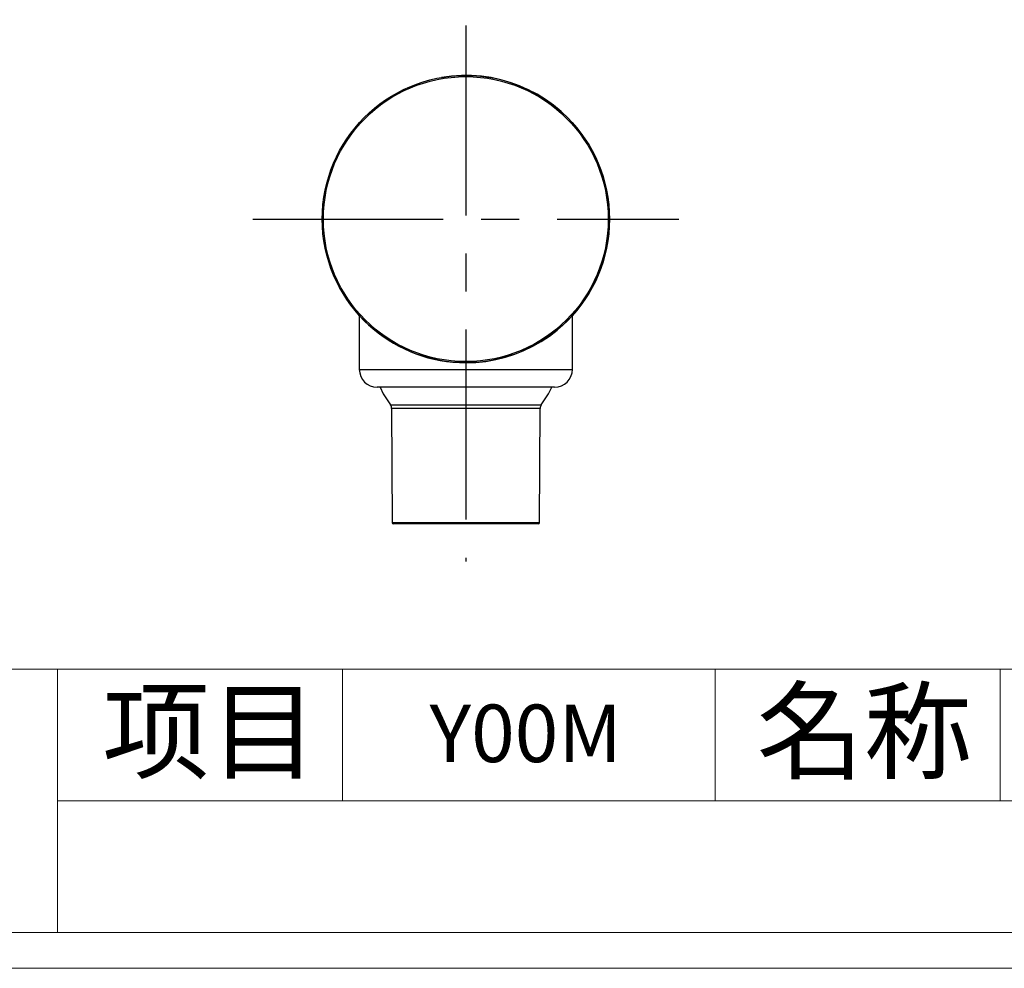
# Model space of a CAD drawing. Units: millimetres. Extents: x 1036 to 1568, y -23 to 352.
# Drawn here: x 1119 to 1201, y -23 to 56 of the extents above; entities that cross this region are included whole.
import ezdxf

# ---------------------------------------------------------------- set-up
doc = ezdxf.new("R2010")
doc.units = ezdxf.units.MM
doc.linetypes.add('CENTER', pattern=[50.8, 31.75, -6.35, 6.35, -6.35])
doc.layers.get('Defpoints').update_dxf_attribs({"color": 6, "lineweight": 9})
doc.layers.add('CenterLine', color=1, linetype='CENTER', lineweight=9)
doc.layers.add('SolidLine', color=7, linetype='Continuous', lineweight=30)
doc.styles.add('微软雅黑-Light', font='txt')

msp = doc.modelspace()

# ---------------------------------------------------------------- linework, layer by layer
at = {"layer": 'CenterLine', "lineweight": -3, "ltscale": 0.5}
for p, q in [((1155.838, 55.651), (1155.838, 10.876)), ((1138.054, 39.477), (1173.623, 39.477))]:
    msp.add_line(p, q, dxfattribs=at)
at = {"layer": 'Defpoints'}
for p, q in [((1039.308, 1.883), (1564.908, 1.883)), ((1121.719, 1.883), (1121.719, -20.093)), ((1145.527, 1.883), (1145.527, -9.105)), ((1176.66, 1.883), (1176.66, -9.105)), ((1200.468, 1.883), (1200.468, -9.105)), ((1564.908, -9.105), (1121.719, -9.105))]:
    msp.add_line(p, q, dxfattribs=at)
for points in [[(1567.908, -23.093), (1567.908, 351.904), (1036.308, 351.903), (1036.308, -23.093)], [(1564.908, -20.093), (1564.908, 348.904), (1039.308, 348.903), (1039.308, -20.093)]]:
    msp.add_lwpolyline(points, close=True, dxfattribs=at)
at = {"layer": 'SolidLine', "color": 7, "linetype": 'Continuous', "lineweight": 25}
for p, q in [((1146.938, 31.427), (1146.938, 26.927)), ((1164.738, 26.927), (1164.738, 31.427)), ((1149.639, 23.655), (1149.688, 14.126)), ((1161.989, 14.126), (1162.037, 23.655))]:
    msp.add_line(p, q, dxfattribs=at)
at = {"layer": 'SolidLine', "color": 8, "linetype": 'Continuous', "lineweight": 25, "flags": 128}
for points in [[(1146.938, 26.927), (1147.008, 26.927), (1147.223, 26.927), (1147.58, 26.927), (1148.072, 26.927), (1148.691, 26.927), (1149.428, 26.927), (1150.27, 26.927), (1151.204, 26.927), (1152.214, 26.927), (1153.283, 26.927), (1154.394, 26.927), (1155.529, 26.927), (1156.669, 26.927), (1157.795, 26.927), (1158.889, 26.927), (1159.934, 26.927), (1160.91, 26.927), (1161.804, 26.927), (1162.6, 26.927), (1163.284, 26.927), (1163.846, 26.927), (1164.277, 26.927), (1164.57, 26.927), (1164.718, 26.927), (1164.738, 26.927)], [(1149.536, 23.957), (1149.594, 23.957), (1149.797, 23.957), (1150.143, 23.957), (1150.621, 23.957), (1151.222, 23.957), (1151.931, 23.957), (1152.732, 23.957), (1153.605, 23.957), (1154.531, 23.957), (1155.487, 23.957), (1156.452, 23.957), (1157.402, 23.957), (1158.316, 23.957), (1159.172, 23.957), (1159.949, 23.957), (1160.63, 23.957), (1161.199, 23.957), (1161.642, 23.957), (1161.949, 23.957), (1162.113, 23.957), (1162.141, 23.957)], [(1162.037, 23.655), (1162.01, 23.655), (1161.849, 23.655), (1161.547, 23.655), (1161.111, 23.655), (1160.551, 23.655), (1159.882, 23.655), (1159.117, 23.655), (1158.275, 23.655), (1157.377, 23.655), (1156.442, 23.655), (1155.493, 23.655), (1154.552, 23.655), (1153.642, 23.655), (1152.783, 23.655), (1151.995, 23.655), (1151.298, 23.655), (1150.707, 23.655), (1150.236, 23.655), (1149.897, 23.655), (1149.696, 23.655), (1149.639, 23.655)], [(1149.688, 14.126), (1149.699, 14.126), (1149.826, 14.126), (1150.095, 14.126), (1150.498, 14.126), (1151.026, 14.126), (1151.667, 14.126), (1152.406, 14.126), (1153.225, 14.126), (1154.106, 14.126), (1155.027, 14.126), (1155.967, 14.126), (1156.904, 14.126), (1157.816, 14.126), (1158.682, 14.126), (1159.481, 14.126), (1160.195, 14.126)], [(1160.195, 14.126), (1160.807, 14.126), (1161.302, 14.126), (1161.669, 14.126), (1161.899, 14.126), (1161.988, 14.126), (1161.989, 14.126)]]:
    msp.add_lwpolyline(points, dxfattribs=at)
at = {"layer": 'SolidLine', "color": 7, "linetype": 'Continuous', "lineweight": 25, "flags": 128}
for points in [[(1163.238, 25.427), (1163.237, 25.427), (1163.149, 25.427), (1162.919, 25.427), (1162.551, 25.427), (1162.052, 25.427), (1161.432, 25.427), (1160.704, 25.427), (1159.881, 25.427), (1158.979, 25.427), (1158.015, 25.427), (1157.01, 25.427), (1155.982, 25.427), (1154.951, 25.427), (1153.937, 25.427), (1152.96, 25.427), (1152.039, 25.427), (1151.192, 25.427), (1150.436, 25.427), (1149.785, 25.427), (1149.251, 25.427), (1148.846, 25.427), (1148.577, 25.427), (1148.449, 25.427), (1148.438, 25.427)], [(1148.67, 25.427), (1148.934, 24.884), (1149.536, 23.957)], [(1162.141, 23.957), (1162.742, 24.884), (1163.007, 25.427)], [(1160.124, 14.027), (1159.422, 14.027), (1158.636, 14.027), (1157.784, 14.027), (1156.887, 14.027), (1155.965, 14.027), (1155.04, 14.027), (1154.134, 14.027), (1153.268, 14.027), (1152.462, 14.027), (1151.735, 14.027), (1151.104, 14.027), (1150.584, 14.027), (1150.188, 14.027), (1149.924, 14.027), (1149.798, 14.027), (1149.788, 14.027)], [(1161.889, 14.027), (1161.888, 14.027), (1161.801, 14.027), (1161.574, 14.027), (1161.213, 14.027), (1160.726, 14.027), (1160.124, 14.027)]]:
    msp.add_lwpolyline(points, dxfattribs=at)
at = {"layer": 'SolidLine', "color": 7, "linetype": 'Continuous', "lineweight": 25}
for radius in [12, 11.9]:
    msp.add_circle((1155.838, 39.477), radius, dxfattribs=at)
for centre, radius, start, end in [((1155.838, 39.477), 12, 270, 99.75594), ((1155.838, 39.477), 12, 189.75594, 270), ((1148.438, 26.927), 1.5, 180, 270), ((1163.238, 26.927), 1.5, 270, 0), ((1149.139, 23.652), 0.5, 0.29177, 37.51413), ((1162.537, 23.652), 0.5, 142.48587, 179.70823), ((1149.788, 14.127), 0.1, 180.29177, 270), ((1161.889, 14.127), 0.1, 270, 359.70823)]:
    msp.add_arc(centre, radius, start, end, dxfattribs=at)

# ---------------------------------------------------------------- texts
at = {"layer": 'Defpoints', "style": '微软雅黑-Light'}
for s, p in [('名称', (1180.123, -6.593)), ('项目', (1125.475, -6.593))]:
    msp.add_text(s, height=6.5929, dxfattribs=at).set_placement(p)
at = {"layer": 'Defpoints', "insert": (1152.798, -1.067), "char_height": 4.8073, "width": 17.97545, "attachment_point": 1, "style": '微软雅黑-Light'}
msp.add_mtext('Y00M', dxfattribs=at)

doc.saveas('drawing.dxf')
